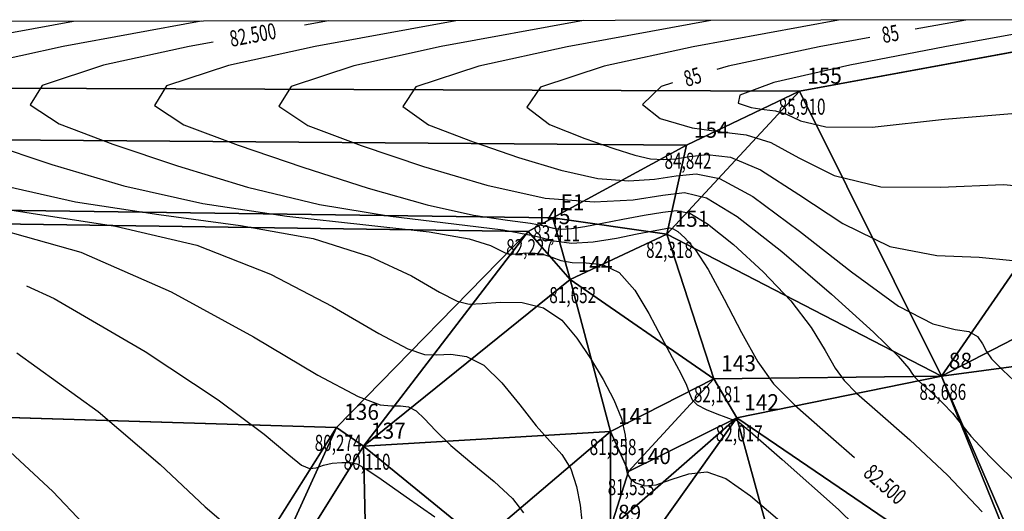
# Model space of a CAD drawing. Extents: x 185427 to 186143, y 1672587 to 1672677.
# Drawn here: x 186010 to 186056, y 1672653 to 1672676 of the extents above; entities that cross this region are included whole.
import ezdxf

# ---------------------------------------------------------------- set-up
doc = ezdxf.new("R2010")
doc.units = 0
doc.header["$MEASUREMENT"] = 0
doc.linetypes.add('CONTINUO', pattern=[0])
doc.layers.get('0').update_dxf_attribs({"linetype": 'CONTINUOUS'})
for name, color, linetype in [('_TG', 7, 'CONTINUO'), ('CURVASTG', 7, 'CONTINUO'), ('MALHATRITG', 7, 'CONTINUO')]:
    doc.layers.add(name, color=color, linetype=linetype)
doc.styles.add('SIMPLEX', font='simplex', dxfattribs={"height": 0.2})

# ---------------------------------------------------------------- blocks, each defined once
blk = doc.blocks.new('SIMB_PONTO')
at = {"color": 0}
blk.add_point((0, 0), dxfattribs=at)
for tag in ['COTA', 'PONTO', 'DESC']:
    blk.add_attdef(tag, (0, 0), '', height=1)

msp = doc.modelspace()

# ---------------------------------------------------------------- linework, layer by layer
at = {"layer": 'CURVASTG', "color": 54, "linetype": 'CONTINUO'}
for points, elevation in [([(186012.606, 1672675.748), (186006.223, 1672674.581)], 81.5), ([(186018.56, 1672675.757), (186012.112, 1672674.578), (186008.145, 1672673.709)], 82), ([(186030.468, 1672675.775), (186023.89, 1672674.571), (186019.842, 1672673.685), (186016.951, 1672672.732), (186016.383, 1672671.819), (186017.755, 1672670.918), (186020.297, 1672669.968), (186023.309, 1672668.941), (186026.367, 1672667.958), (186029.12, 1672667.176), (186031.287, 1672666.702), (186032.871, 1672666.459), (186033.947, 1672666.324), (186034.609, 1672666.197), (186035.028, 1672666.09), (186035.393, 1672666.039), (186035.865, 1672666.071), (186036.493, 1672666.174), (186037.296, 1672666.328), (186038.264, 1672666.508), (186039.263, 1672666.69), (186040.132, 1672666.844), (186040.778, 1672666.922), (186041.387, 1672666.788), (186042.215, 1672666.286), (186043.429, 1672665.322), (186044.824, 1672664.052), (186046.11, 1672662.697), (186047.059, 1672661.447), (186047.714, 1672660.383), (186048.185, 1672659.558), (186048.604, 1672658.97), (186049.185, 1672658.391), (186050.162, 1672657.534), (186051.668, 1672656.205), (186053.425, 1672654.56), (186055.053, 1672652.844)], 83), ([(186036.422, 1672675.783), (186029.778, 1672674.568), (186025.691, 1672673.673), (186022.771, 1672672.71), (186022.193, 1672671.79), (186023.55, 1672670.89), (186026.039, 1672669.956), (186028.945, 1672668.974), (186031.904, 1672668.092), (186034.641, 1672667.496), (186036.932, 1672667.313), (186038.751, 1672667.42), (186040.127, 1672667.632), (186041.15, 1672667.749), (186042.17, 1672667.511), (186043.602, 1672666.639), (186045.69, 1672664.999), (186048.01, 1672663.012), (186049.967, 1672661.241), (186051.119, 1672660.118), (186051.626, 1672659.54), (186051.801, 1672659.276), (186051.914, 1672659.116), (186052.071, 1672658.959), (186052.336, 1672658.727), (186052.744, 1672658.367), (186053.22, 1672657.921), (186053.661, 1672657.456), (186054.025, 1672656.995), (186054.518, 1672656.383), (186055.406, 1672655.422), (186056.887, 1672653.961)], 83.5), ([(186042.377, 1672675.792), (186035.667, 1672674.565), (186031.54, 1672673.661), (186028.591, 1672672.689), (186027.984, 1672671.767), (186029.192, 1672670.913), (186031.264, 1672670.118), (186033.395, 1672669.39), (186035.366, 1672668.795), (186037.099, 1672668.415), (186038.544, 1672668.302), (186039.741, 1672668.377), (186040.754, 1672668.534), (186041.686, 1672668.632), (186042.786, 1672668.406), (186044.341, 1672667.561), (186046.511, 1672665.952), (186048.94, 1672664.043), (186051.143, 1672662.451), (186052.743, 1672661.626), (186053.788, 1672661.354), (186054.434, 1672661.257), (186054.826, 1672661.032), (186055.066, 1672660.695), (186055.249, 1672660.338), (186055.493, 1672659.992), (186056.019, 1672659.455), (186057.073, 1672658.462)], 84), ([(186048.331, 1672675.801), (186041.556, 1672674.562), (186037.388, 1672673.649), (186034.411, 1672672.667), (186033.776, 1672671.744), (186034.834, 1672670.936), (186036.489, 1672670.28), (186037.846, 1672669.805), (186038.827, 1672669.497), (186039.557, 1672669.334), (186040.156, 1672669.29), (186040.731, 1672669.334), (186041.382, 1672669.435), (186042.207, 1672669.526), (186043.287, 1672669.4), (186044.698, 1672668.817), (186046.48, 1672667.659), (186048.536, 1672666.3), (186050.733, 1672665.237), (186052.927, 1672664.812), (186054.916, 1672664.739), (186056.487, 1672664.576)], 84.5), ([(186060.239, 1672675.818), (186053.306, 1672674.565), (186048.866, 1672673.705), (186045.311, 1672672.894), (186043.723, 1672672.3), (186043.652, 1672671.922), (186044.262, 1672671.718), (186044.868, 1672671.635), (186045.395, 1672671.571), (186045.915, 1672671.41), (186046.566, 1672671.097), (186047.746, 1672670.816), (186049.914, 1672670.81), (186053.295, 1672671.184), (186057.172, 1672671.509)], 85.5), ([(186008.591, 1672670.065), (186011.595, 1672669.056), (186014.958, 1672668.069), (186018.65, 1672667.237), (186022.559, 1672666.653), (186026.252, 1672666.251), (186029.219, 1672665.924), (186031.091, 1672665.594), (186032.082, 1672665.285), (186032.548, 1672665.047), (186032.805, 1672664.916), (186033.001, 1672664.874), (186033.245, 1672664.887), (186033.613, 1672664.92), (186034.062, 1672664.933), (186034.52, 1672664.881), (186034.94, 1672664.743), (186035.372, 1672664.58), (186035.893, 1672664.48), (186036.555, 1672664.474), (186037.31, 1672664.393), (186038.085, 1672664.013), (186038.818, 1672663.192), (186039.485, 1672662.099), (186040.075, 1672660.982), (186040.574, 1672660.044), (186040.966, 1672659.31), (186041.232, 1672658.759), (186041.379, 1672658.364), (186041.507, 1672658.077), (186041.739, 1672657.841), (186042.155, 1672657.616), (186042.651, 1672657.414), (186043.077, 1672657.26), (186043.323, 1672657.173), (186043.425, 1672657.138), (186043.457, 1672657.134), (186043.481, 1672657.142), (186043.508, 1672657.151), (186043.537, 1672657.154), (186043.642, 1672657.078), (186044.211, 1672656.589), (186045.708, 1672655.29), (186048.34, 1672652.956), (186051.281, 1672650.066)], 82), ([(186009.041, 1672668.138), (186012.695, 1672667.314), (186016.588, 1672666.721), (186020.408, 1672666.217), (186023.791, 1672665.608), (186026.447, 1672664.769), (186028.389, 1672663.86), (186029.705, 1672663.108), (186030.519, 1672662.688), (186031.085, 1672662.544), (186031.691, 1672662.565), (186032.551, 1672662.634), (186033.566, 1672662.614), (186034.563, 1672662.364), (186035.407, 1672661.787), (186036.116, 1672660.959), (186036.748, 1672660), (186037.339, 1672659.019), (186037.845, 1672658.069), (186038.205, 1672657.194), (186038.379, 1672656.431), (186038.421, 1672655.792), (186038.408, 1672655.288), (186038.41, 1672654.915), (186038.468, 1672654.636), (186038.612, 1672654.404), (186038.874, 1672654.192), (186039.273, 1672654.063), (186039.823, 1672654.103), (186040.529, 1672654.347), (186041.339, 1672654.622), (186042.191, 1672654.708), (186043.078, 1672654.404), (186044.223, 1672653.587), (186045.904, 1672652.158)], 81.5), ([(186006.74, 1672667.392), (186010.617, 1672666.79), (186014.564, 1672666.184), (186018.364, 1672665.292), (186021.803, 1672663.944), (186024.695, 1672662.434), (186026.862, 1672661.169), (186028.212, 1672660.458), (186029.002, 1672660.195), (186029.577, 1672660.177), (186030.221, 1672660.203), (186030.963, 1672660.096), (186031.773, 1672659.685), (186032.615, 1672658.87), (186033.445, 1672657.842), (186034.213, 1672656.864), (186034.876, 1672656.123), (186035.419, 1672655.513), (186035.828, 1672654.855), (186036.1, 1672654.028), (186036.263, 1672653.151), (186036.354, 1672652.405)], 81), ([(186008.721, 1672666.151), (186012.937, 1672664.976), (186017.159, 1672663.119), (186021.002, 1672661.008), (186024.02, 1672659.23), (186025.905, 1672658.227), (186026.919, 1672657.846), (186027.463, 1672657.789), (186027.877, 1672657.793), (186028.251, 1672657.743), (186028.613, 1672657.562), (186029.002, 1672657.191), (186029.507, 1672656.639), (186030.226, 1672655.935), (186031.203, 1672655.116), (186032.247, 1672654.264), (186033.113, 1672653.466), (186033.619, 1672652.792)], 80.5), ([(186009.959, 1672660.275), (186013.753, 1672657.53), (186016.656, 1672655.048), (186018.756, 1672653.069), (186020.243, 1672651.798)], 79.5), ([(186008.078, 1672657.071), (186011.629, 1672653.793), (186014.463, 1672650.8)], 79)]:
    msp.add_lwpolyline(points, dxfattribs=dict(at, elevation=elevation))
at = {"layer": 'CURVASTG', "color": 2, "linetype": 'CONTINUO'}
for points, elevation in [([(186024.514, 1672675.766), (186023.397, 1672675.562)], 82.5), ([(186054.285, 1672675.81), (186051.919, 1672675.378)], 85), ([(186019.118, 1672674.779), (186018.001, 1672674.575), (186013.994, 1672673.697), (186011.131, 1672672.753), (186010.569, 1672671.849), (186011.927, 1672670.958), (186014.444, 1672670.016), (186017.459, 1672668.998), (186020.725, 1672668.01), (186024.097, 1672667.193), (186027.402, 1672666.645), (186030.361, 1672666.293), (186032.666, 1672666.019), (186034.133, 1672665.739), (186035.061, 1672665.502), (186035.869, 1672665.388), (186036.873, 1672665.451), (186037.964, 1672665.626), (186038.928, 1672665.819), (186039.601, 1672665.955), (186040.02, 1672666.035), (186040.274, 1672666.081), (186040.446, 1672666.102), (186040.608, 1672666.066), (186040.829, 1672665.932), (186041.167, 1672665.645), (186041.639, 1672665.093), (186042.252, 1672664.152), (186042.999, 1672662.776), (186043.802, 1672661.225), (186044.57, 1672659.841), (186045.295, 1672658.825), (186046.298, 1672657.822), (186047.988, 1672656.341), (186049.09, 1672655.376)], 82.5), ([(186049.804, 1672674.992), (186047.438, 1672674.561), (186043.184, 1672673.656), (186042.648, 1672673.494)], 85), ([(186040.59, 1672672.873), (186040.053, 1672672.711), (186039.19, 1672671.869), (186040.012, 1672671.205), (186041.506, 1672670.778), (186042.853, 1672670.594), (186044.022, 1672670.451), (186045.176, 1672670.093), (186046.484, 1672669.372), (186048.136, 1672668.557), (186050.324, 1672668.023), (186053.111, 1672667.998), (186056.044, 1672668.124), (186058.54, 1672667.896), (186060.178, 1672666.958), (186061.184, 1672665.548), (186061.95, 1672664.052), (186062.798, 1672662.769), (186063.119, 1672662.433)], 85), ([(186010.402, 1672663.398), (186011.701, 1672662.802), (186015.956, 1672660.335), (186019.357, 1672658.074), (186021.506, 1672656.476), (186022.663, 1672655.511), (186023.248, 1672655.023), (186023.627, 1672654.864), (186023.942, 1672654.904), (186024.278, 1672655.021), (186024.691, 1672655.11), (186025.133, 1672655.152), (186025.525, 1672655.149), (186025.84, 1672655.082), (186026.251, 1672654.858), (186026.979, 1672654.364), (186028.148, 1672653.55), (186029.48, 1672652.612)], 80)]:
    msp.add_lwpolyline(points, dxfattribs=dict(at, elevation=elevation))

# ---------------------------------------------------------------- block references
at = {"layer": '_TG', "color": 3}
ref = msp.add_blockref('SIMB_PONTO', (186046.52, 1672672.489), dxfattribs=at)
ref.add_attrib('PONTO', '155', (186046.87, 1672672.839), dxfattribs={"layer": '0', "color": 1, "height": 0.75, "style": 'SIMPLEX', "width": 0.954526, "flags": 8})
ref.add_attrib('COTA', '85,910', (186045.545, 1672671.389), dxfattribs={"layer": '0', "color": 2, "height": 0.75, "style": 'SIMPLEX', "width": 0.699986, "flags": 8})
ref = msp.add_blockref('SIMB_PONTO', (186041.237, 1672669.962), dxfattribs=at)
ref.add_attrib('PONTO', '154', (186041.587, 1672670.312), dxfattribs={"layer": '0', "color": 1, "height": 0.75, "style": 'SIMPLEX', "width": 0.954526, "flags": 8})
ref.add_attrib('COTA', '84,842', (186040.212, 1672668.862), dxfattribs={"layer": '0', "color": 2, "height": 0.75, "style": 'SIMPLEX', "width": 0.699986, "flags": 8})
ref = msp.add_blockref('SIMB_PONTO', (186035.001, 1672666.575), dxfattribs=at)
ref.add_attrib('PONTO', 'E1', (186035.351, 1672666.925), dxfattribs={"layer": '0', "color": 1, "height": 0.75, "style": 'SIMPLEX', "width": 0.954526, "flags": 8})
ref.add_attrib('COTA', '83,411', (186034.076, 1672665.475), dxfattribs={"layer": '0', "color": 2, "height": 0.75, "style": 'SIMPLEX', "width": 0.699986, "flags": 8})
ref = msp.add_blockref('SIMB_PONTO', (186033.839, 1672665.928), dxfattribs=at)
ref.add_attrib('PONTO', '145', (186034.189, 1672666.278), dxfattribs={"layer": '0', "color": 1, "height": 0.75, "style": 'SIMPLEX', "width": 0.954526, "flags": 8})
ref.add_attrib('COTA', '82,227', (186032.814, 1672664.828), dxfattribs={"layer": '0', "color": 2, "height": 0.75, "style": 'SIMPLEX', "width": 0.699986, "flags": 8})
ref = msp.add_blockref('SIMB_PONTO', (186040.325, 1672665.804), dxfattribs=at)
ref.add_attrib('PONTO', '151', (186040.675, 1672666.154), dxfattribs={"layer": '0', "color": 1, "height": 0.75, "style": 'SIMPLEX', "width": 0.954526, "flags": 8})
ref.add_attrib('COTA', '82,318', (186039.35, 1672664.704), dxfattribs={"layer": '0', "color": 2, "height": 0.75, "style": 'SIMPLEX', "width": 0.699986, "flags": 8})
ref = msp.add_blockref('SIMB_PONTO', (186035.804, 1672663.69), dxfattribs=at)
ref.add_attrib('PONTO', '144', (186036.154, 1672664.04), dxfattribs={"layer": '0', "color": 1, "height": 0.75, "style": 'SIMPLEX', "width": 0.954526, "flags": 8})
ref.add_attrib('COTA', '81,652', (186034.829, 1672662.59), dxfattribs={"layer": '0', "color": 2, "height": 0.75, "style": 'SIMPLEX', "width": 0.699986, "flags": 8})
ref = msp.add_blockref('SIMB_PONTO', (186042.508, 1672659.058), dxfattribs=at)
ref.add_attrib('PONTO', '143', (186042.858, 1672659.408), dxfattribs={"layer": '0', "color": 1, "height": 0.75, "style": 'SIMPLEX', "width": 0.954526, "flags": 8})
ref.add_attrib('COTA', '82,181', (186041.583, 1672657.958), dxfattribs={"layer": '0', "color": 2, "height": 0.75, "style": 'SIMPLEX', "width": 0.699986, "flags": 8})
ref = msp.add_blockref('SIMB_PONTO', (186053.144, 1672659.171), dxfattribs=at)
ref.add_attrib('PONTO', '88', (186053.494, 1672659.521), dxfattribs={"layer": '0', "color": 1, "height": 0.75, "style": 'SIMPLEX', "width": 0.954526, "flags": 8})
ref.add_attrib('COTA', '83,686', (186052.119, 1672658.071), dxfattribs={"layer": '0', "color": 2, "height": 0.75, "style": 'SIMPLEX', "width": 0.699986, "flags": 8})
ref = msp.add_blockref('SIMB_PONTO', (186043.583, 1672657.237), dxfattribs=at)
ref.add_attrib('PONTO', '142', (186043.933, 1672657.587), dxfattribs={"layer": '0', "color": 1, "height": 0.75, "style": 'SIMPLEX', "width": 0.954526, "flags": 8})
ref.add_attrib('COTA', '82,017', (186042.608, 1672656.137), dxfattribs={"layer": '0', "color": 2, "height": 0.75, "style": 'SIMPLEX', "width": 0.699986, "flags": 8})
ref = msp.add_blockref('SIMB_PONTO', (186024.894, 1672656.789), dxfattribs=at)
ref.add_attrib('PONTO', '136', (186025.244, 1672657.139), dxfattribs={"layer": '0', "color": 1, "height": 0.75, "style": 'SIMPLEX', "width": 0.954526, "flags": 8})
ref.add_attrib('COTA', '80,274', (186023.869, 1672655.689), dxfattribs={"layer": '0', "color": 2, "height": 0.75, "style": 'SIMPLEX', "width": 0.699986, "flags": 8})
ref = msp.add_blockref('SIMB_PONTO', (186037.689, 1672656.594), dxfattribs=at)
ref.add_attrib('PONTO', '141', (186038.039, 1672656.944), dxfattribs={"layer": '0', "color": 1, "height": 0.75, "style": 'SIMPLEX', "width": 0.954526, "flags": 8})
ref.add_attrib('COTA', '81,358', (186036.714, 1672655.494), dxfattribs={"layer": '0', "color": 2, "height": 0.75, "style": 'SIMPLEX', "width": 0.699986, "flags": 8})
ref = msp.add_blockref('SIMB_PONTO', (186026.147, 1672655.906), dxfattribs=at)
ref.add_attrib('PONTO', '137', (186026.497, 1672656.256), dxfattribs={"layer": '0', "color": 1, "height": 0.75, "style": 'SIMPLEX', "width": 0.954526, "flags": 8})
ref.add_attrib('COTA', '80,110', (186025.222, 1672654.806), dxfattribs={"layer": '0', "color": 2, "height": 0.75, "style": 'SIMPLEX', "width": 0.699986, "flags": 8})
ref = msp.add_blockref('SIMB_PONTO', (186038.533, 1672654.723), dxfattribs=at)
ref.add_attrib('PONTO', '140', (186038.883, 1672655.073), dxfattribs={"layer": '0', "color": 1, "height": 0.75, "style": 'SIMPLEX', "width": 0.954526, "flags": 8})
ref.add_attrib('COTA', '81,533', (186037.558, 1672653.623), dxfattribs={"layer": '0', "color": 2, "height": 0.75, "style": 'SIMPLEX', "width": 0.699986, "flags": 8})
ref = msp.add_blockref('SIMB_PONTO', (186037.69, 1672652.075), dxfattribs=at)
ref.add_attrib('PONTO', '89', (186038.04, 1672652.425), dxfattribs={"layer": '0', "color": 1, "height": 0.75, "style": 'SIMPLEX', "width": 0.954526, "flags": 8})
ref.add_attrib('COTA', '81,258', (186036.715, 1672650.975), dxfattribs={"layer": '0', "color": 2, "height": 0.75, "style": 'SIMPLEX', "width": 0.699986, "flags": 8})

# ---------------------------------------------------------------- texts
at = {"layer": 'CURVASTG', "color": 2, "style": 'SIMPLEX', "width": 0.699986}
for s, rotation, p in [('82.500', 10.3642, (186019.972, 1672674.554, 82.5)), ('85', 10.335, (186050.437, 1672674.727, 85)), ('85', 16.8044, (186041.249, 1672672.68, 85)), ('82.500', 318.7951, (186049.445, 1672654.567, 82.5))]:
    msp.add_text(s, height=0.75, rotation=rotation, dxfattribs=at).set_placement(p)

# ---------------------------------------------------------------- meshes
at = {"layer": 'MALHATRITG', "color": 132, "linetype": 'CONTINUO'}
mesh = msp.add_polyface(dxfattribs=at)
corners = [(185427.697, 1672664.131, 32.631), (185430.296, 1672674.894, 32.6), (186012.88, 1672618.272, 75.049), (186013.189, 1672626.176, 76.214), (186014.325, 1672632.779, 77.166), (186014.345, 1672608.864, 73.97), (186014.687, 1672625.95, 75.965), (186015.355, 1672610.018, 73.936), (186015.661, 1672632.513, 76.718), (186016.09, 1672640.154, 77.692), (186017.467, 1672639.609, 77.655), (186017.472, 1672599.521, 72.851), (186018.515, 1672599.698, 72.631), (186018.58, 1672646.789, 79.058), (186020.024, 1672646.117, 78.552), (186021.728, 1672624.711, 75.859), (186022.131, 1672613.496, 74.213), (186024.695, 1672588.216, 70.87), (186027.111, 1672600.42, 72.238), (186025.128, 1672602.548, 72.507), (186025.334, 1672608.504, 73.645), (186027.423, 1672611.703, 75.177), (186024.793, 1672613.776, 75.034), (186026.624, 1672615.583, 76.07), (186023.116, 1672617.483, 74.995), (186025.041, 1672631.088, 78.114), (186022.574, 1672631.236, 76.71), (186025.164, 1672634.224, 77.905), (186024.128, 1672637.519, 77.647), (186028.177, 1672642.363, 79.02), (186026.436, 1672643.223, 78.673), (186026.147, 1672655.906, 80.11), (186024.894, 1672656.789, 80.274), (186030.443, 1672592.425, 70.849), (186031.484, 1672593.035, 71.089), (186030.275, 1672611.752, 75.632), (186039.191, 1672612.363, 76.822), (186045.105, 1672613.077, 77.938), (186036.737, 1672617.439, 78.098), (186029.041, 1672617.949, 77.688), (186051.118, 1672631.619, 81.468), (186048.228, 1672633.831, 81.222), (186046.712, 1672635.358, 81.078), (186046.154, 1672635.8, 79.245), (186049.278, 1672639.211, 81.766), (186048.38, 1672639.699, 79.755), (186029.249, 1672643.797, 79.374), (186034.454, 1672644.351, 79.156), (186034.194, 1672644.847, 80.247), (186033.254, 1672646.806, 80.411), (186037.176, 1672648.216, 79.578), (186036.959, 1672648.987, 80.739), (186033.376, 1672649.975, 80.368), (186031.622, 1672651.441, 80.037), (186037.69, 1672652.075, 81.258), (186038.533, 1672654.723, 81.533), (186037.689, 1672656.594, 81.358), (186043.583, 1672657.237, 82.017), (186042.508, 1672659.058, 82.181), (186035.804, 1672663.69, 81.652), (186040.325, 1672665.804, 82.318), (186033.839, 1672665.928, 82.227), (186035.001, 1672666.575, 83.411), (186041.237, 1672669.962, 84.842), (186046.52, 1672672.489, 85.91), (186053.534, 1672605.706, 76.224), (186076.318, 1672606.153, 78.727), (186066.572, 1672606.182, 77.546), (186052.809, 1672609.531, 76.149), (186070.701, 1672612.081, 77.809), (186051.791, 1672612.431, 78.2), (186065.257, 1672612.79, 78.617), (186053.746, 1672612.954, 78.432), (186077.437, 1672619.88, 81.49), (186062.075, 1672620.964, 79.672), (186061.683, 1672623.604, 80.865), (186065.36, 1672623.764, 81.589), (186077.778, 1672625.487, 81.872), (186058.088, 1672625.607, 81.192), (186054.338, 1672628.626, 81.333), (186071.633, 1672630.645, 82.111), (186075.742, 1672632.055, 82.461), (186076.409, 1672635.42, 84.395), (186052.545, 1672635.752, 81.908), (186071.902, 1672635.915, 82.565), (186072.062, 1672636.109, 83.223), (186077.809, 1672637.041, 84.787), (186068.507, 1672638.893, 82.65), (186068.659, 1672639.163, 83.188), (186058.544, 1672642.512, 82.164), (186057.881, 1672647.499, 82.471), (186058.055, 1672647.837, 82.967), (186053.144, 1672659.171, 83.686), (186075.6, 1672662.187, 86.236), (186071.363, 1672668.575, 86.475), (186070.63, 1672670.619, 86.401), (186064.665, 1672675.825, 85.872), (186080.802, 1672613.179, 79.799), (186082.416, 1672616.496, 80.242), (186083.185, 1672606.554, 79.269), (186087.468, 1672615.913, 81.349), (186089.899, 1672613.898, 80.787), (186095.915, 1672607.513, 80.651), (186099.556, 1672614.84, 81.472), (186102.61, 1672612.462, 81.123), (186102.965, 1672608.523, 81.077), (186108.242, 1672616.131, 81.502), (186108.775, 1672615.314, 81.543), (186110.947, 1672610.397, 80.676), (186112.595, 1672610.832, 80.548), (186127.344, 1672614.045, 78.626), (186127.506, 1672615.001, 78.12), (186133.274, 1672615.822, 77.391), (186081.31, 1672630.308, 84.074), (186083.007, 1672632.308, 84.458), (186083.869, 1672643.683, 84.966), (186086.126, 1672635.723, 84.618), (186090.826, 1672640.586, 86.066), (186096.74, 1672619.95, 81.554), (186097.043, 1672622.543, 82.778), (186099.307, 1672628.63, 83.944), (186099.556, 1672619.416, 82.433), (186104.576, 1672621.195, 82.92), (186117.043, 1672619.033, 80.192), (186129.659, 1672622.268, 78.179), (186136.057, 1672624.125, 77.872), (186137.566, 1672624.618, 77.788), (186138.861, 1672616.603, 76.799), (186142.08, 1672625.719, 77.488)]
mesh.append_faces([[corners[k] for k in face] for face in [(127, 128, 126), (126, 128, 117), (117, 128, 93), (93, 128, 95), (95, 128, 96), (93, 95, 94), (94, 95, 96), (127, 126, 125), (125, 126, 117), (127, 125, 112), (112, 125, 124), (124, 125, 117), (112, 124, 111), (111, 124, 123), (123, 124, 120), (120, 124, 117), (93, 94, 92), (92, 94, 96), (117, 93, 115), (115, 93, 88), (88, 93, 91), (91, 93, 92), (117, 115, 116), (116, 115, 86), (86, 115, 88), (120, 117, 116), (120, 116, 114), (114, 116, 86), (114, 86, 82), (82, 86, 85), (85, 86, 88), (114, 82, 113), (113, 82, 81), (81, 82, 84), (84, 82, 85), (84, 85, 87), (87, 85, 88), (87, 88, 89), (89, 88, 91), (120, 114, 119), (119, 114, 113), (123, 120, 122), (122, 120, 119), (84, 87, 80), (80, 87, 78), (78, 87, 79), (79, 87, 83), (83, 87, 89), (81, 84, 80), (113, 81, 77), (77, 81, 80), (83, 89, 44), (44, 89, 90), (90, 89, 91), (90, 91, 92), (119, 113, 100), (100, 113, 98), (98, 113, 77), (44, 90, 45), (45, 90, 57), (57, 90, 92), (83, 44, 41), (41, 44, 42), (42, 44, 43), (43, 44, 45), (79, 83, 40), (40, 83, 41), (77, 80, 76), (76, 80, 78), (98, 77, 73), (73, 77, 76), (41, 42, 38), (38, 42, 43), (40, 41, 38), (79, 40, 37), (37, 40, 38), (78, 79, 72), (72, 79, 70), (70, 79, 37), (76, 78, 75), (75, 78, 74), (74, 78, 72), (76, 75, 74), (73, 76, 69), (69, 76, 71), (71, 76, 74), (71, 74, 72), (98, 73, 97), (97, 73, 69), (100, 98, 97), (122, 119, 121), (121, 119, 118), (118, 119, 100), (121, 118, 103), (103, 118, 101), (101, 118, 100), (122, 121, 103), (101, 100, 99), (99, 100, 97), (99, 97, 66), (66, 97, 69), (66, 69, 67), (67, 69, 71), (67, 71, 65), (65, 71, 68), (68, 71, 72), (68, 72, 70), (68, 70, 37), (65, 68, 37), (123, 122, 106), (106, 122, 104), (104, 122, 103), (104, 103, 102), (102, 103, 101), (102, 101, 99), (111, 123, 110), (110, 123, 109), (109, 123, 107), (107, 123, 106), (112, 111, 110), (107, 106, 104), (109, 107, 108), (108, 107, 104), (108, 104, 105), (105, 104, 102), (43, 45, 47), (47, 45, 50), (50, 45, 57), (38, 43, 25), (25, 43, 27), (27, 43, 47), (57, 92, 58), (58, 92, 60), (60, 92, 64), (64, 92, 96), (50, 57, 54), (54, 57, 55), (55, 57, 58), (55, 58, 56), (56, 58, 59), (59, 58, 60), (54, 55, 56), (47, 50, 48), (48, 50, 49), (49, 50, 51), (51, 50, 54), (49, 51, 52), (52, 51, 54), (52, 54, 53), (53, 54, 56), (49, 52, 53), (53, 56, 31), (31, 56, 59), (27, 47, 29), (29, 47, 46), (46, 47, 48), (46, 48, 49), (46, 49, 53), (46, 53, 30), (30, 53, 31), (29, 46, 30), (27, 29, 28), (28, 29, 30), (25, 27, 26), (26, 27, 28), (38, 25, 39), (39, 25, 15), (15, 25, 26), (59, 60, 62), (62, 60, 63), (63, 60, 64), (31, 59, 61), (61, 59, 62), (37, 38, 36), (36, 38, 35), (35, 38, 39), (65, 37, 36), (35, 39, 23), (23, 39, 24), (24, 39, 15), (35, 23, 21), (21, 23, 22), (22, 23, 24), (28, 30, 14), (14, 30, 31), (26, 28, 10), (10, 28, 14), (15, 26, 6), (6, 26, 8), (8, 26, 10), (24, 15, 2), (2, 15, 6), (22, 24, 16), (16, 24, 2), (21, 22, 20), (20, 22, 16), (35, 21, 20), (36, 35, 18), (18, 35, 20), (65, 36, 34), (34, 36, 18), (20, 16, 7), (7, 16, 2), (18, 20, 19), (19, 20, 12), (12, 20, 7), (18, 19, 12), (34, 18, 33), (33, 18, 17), (17, 18, 12), (2, 6, 3), (3, 6, 8), (3, 8, 4), (4, 8, 10), (4, 10, 9), (9, 10, 14), (1, 0, 2), (1, 2, 3), (1, 3, 4), (1, 4, 9), (1, 9, 13), (13, 9, 14), (13, 14, 32), (32, 14, 31), (32, 31, 61), (1, 13, 32), (1, 32, 61), (1, 61, 62), (1, 62, 63), (1, 63, 64), (96, 1, 64), (7, 2, 5), (5, 2, 0), (12, 7, 5), (12, 5, 11), (11, 5, 0), (17, 12, 11), (11, 0, 17), (127, 112, 110), (67, 65, 34), (34, 33, 17), (66, 67, 34), (66, 34, 17), (99, 66, 17), (102, 99, 17), (110, 109, 108), (105, 102, 17), (110, 108, 105), (110, 105, 17), (110, 17, 127)]], dxfattribs={"color": 132})

doc.saveas('drawing.dxf')
